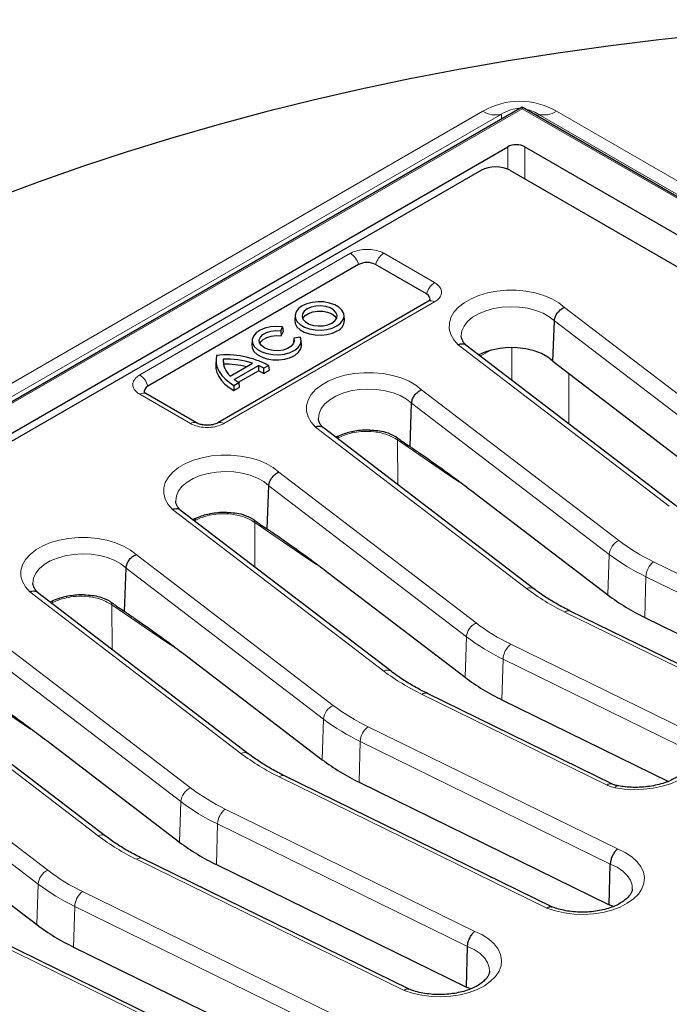
# Model space of a CAD drawing. Units: millimetres. Extents: x 0 to 420, y 0 to 297.
# Drawn here: x 271 to 294, y 147 to 182 of the extents above; entities that cross this region are included whole.
import ezdxf

# ---------------------------------------------------------------- set-up
doc = ezdxf.new("R2010")
doc.units = ezdxf.units.MM

msp = doc.modelspace()

# ---------------------------------------------------------------- linework, layer by layer
at = {"color": 7, "linetype": 'Continuous', "lineweight": 25}
for p, q in [((289.0864, 178.7567), (247.515, 154.7581)), ((343.9917, 147.0605), (289.0864, 178.7567)), ((289.0864, 178.7567), (289.0864, 178.7084)), ((249.9933, 155.0837), (288.5815, 177.3602)), ((289.1872, 177.3602), (298.9749, 171.7099)), ((287.6488, 176.5302), (252.8958, 156.4677)), ((288.655, 176.5301), (340.0756, 146.8456)), ((283.3035, 173.193), (275.8487, 168.8895)), ((285.7067, 172.1551), (283.9088, 173.193)), ((285.7782, 171.8953), (278.3234, 167.5917)), ((281.0575, 171.3954), (281.0463, 171.2207)), ((282.8022, 171.2207), (282.791, 171.3954)), ((290.18, 169.7713), (290.2303, 171.2028)), ((280.5545, 170.85), (280.6186, 170.988)), ((280.5545, 170.85), (280.5625, 170.6672)), ((280.5625, 170.6672), (280.6324, 170.8177)), ((280.6186, 170.988), (280.6324, 170.8177)), ((279.5423, 170.5207), (279.5311, 170.346)), ((281.0113, 170.5866), (280.9977, 170.4162)), ((280.9977, 170.4162), (281.0038, 170.4015)), ((281.2505, 170.6236), (281.0113, 170.5866)), ((281.287, 170.346), (281.2758, 170.5207)), ((294.5564, 164.6367), (287.0997, 170.3401)), ((278.262, 169.8491), (278.2508, 169.6744)), ((278.5097, 169.8492), (278.5205, 169.668)), ((278.7667, 169.2475), (279.552, 169.7008)), ((290.18, 169.7713), (297.1717, 164.4247)), ((278.9073, 169.1265), (279.7615, 169.6197)), ((279.0556, 169.0281), (279.7624, 169.4361)), ((279.7615, 169.6197), (279.7624, 169.4361)), ((279.9454, 169.5264), (280.1204, 169.6275)), ((279.9454, 169.5264), (279.9454, 169.3423)), ((279.9454, 169.3423), (280.1363, 169.4525)), ((280.1204, 169.6275), (280.1363, 169.4525)), ((278.8938, 168.9193), (279.0688, 169.0204)), ((279.0688, 169.0204), (279.0847, 168.8454)), ((277.5752, 167.5917), (275.7773, 168.6297)), ((278.8938, 168.9193), (278.8938, 168.7352)), ((278.8938, 168.7352), (279.0847, 168.8454)), ((285.1257, 166.7543), (285.1795, 168.287)), ((289.5056, 161.7209), (282.049, 167.4244)), ((280.075, 163.8386), (280.1287, 165.3713)), ((287.4248, 165.1001), (292.1209, 161.509)), ((284.4548, 158.8052), (276.9982, 164.5086)), ((275.0242, 160.9229), (275.078, 162.4555)), ((282.3741, 162.1844), (287.0702, 158.5932)), ((279.4041, 155.8895), (271.9475, 161.5929)), ((297.3336, 157.7288), (290.7901, 160.9361)), ((293.4262, 160.7111), (299.3132, 157.8261)), ((277.3233, 159.2686), (282.0194, 155.6775)), ((274.3533, 152.9737), (266.8967, 158.6771)), ((292.2828, 154.8131), (285.7394, 158.0204)), ((288.3754, 157.7953), (294.2625, 154.9103)), ((272.2725, 156.3529), (276.9686, 152.7617)), ((290.1446, 150.4697), (280.6886, 155.1046)), ((283.3246, 154.8796), (292.1713, 150.5442)), ((267.2218, 153.4372), (271.9179, 149.846)), ((285.0938, 147.554), (275.6378, 152.1889)), ((278.2739, 151.9638), (287.1205, 147.6285)), ((292.1713, 150.5442), (292.2078, 151.9841)), ((292.3121, 150.4834), (292.1713, 150.5442)), ((280.043, 144.6382), (270.5871, 149.2731)), ((273.2231, 149.0481), (282.0698, 144.7128)), ((287.1205, 147.6285), (287.1571, 149.0683)), ((287.2613, 147.5676), (287.1205, 147.6285))]:
    msp.add_line(p, q, dxfattribs=at)
at = {"color": 8, "linetype": 'Continuous', "lineweight": 18}
for p, q in [((289.0864, 178.7084), (247.6579, 154.7922)), ((343.8489, 147.0947), (289.0864, 178.7084)), ((250.7551, 157.2872), (287.7049, 178.6178)), ((288.3542, 178.5159), (251.4045, 157.1852)), ((288.3542, 178.334), (288.3542, 178.5159)), ((289.6528, 178.5159), (289.6528, 178.4297)), ((365.2696, 134.8632), (289.6528, 178.5159)), ((290.3022, 178.6178), (365.9189, 134.9652)), ((288.5815, 176.5672), (288.5815, 177.3602)), ((289.1872, 177.3602), (289.1872, 176.2229)), ((275.563, 169.2877), (283.0178, 173.5913)), ((284.1945, 173.5913), (285.9924, 172.5534)), ((285.9924, 171.8741), (278.5377, 167.5705)), ((290.5856, 171.6791), (297.5617, 166.3444)), ((297.2199, 165.8577), (290.2303, 171.2028)), ((294.296, 164.6462), (286.8292, 170.3574)), ((287.7999, 170.0636), (287.6005, 169.9571)), ((287.9631, 170.1578), (287.7999, 170.0636)), ((288.7278, 169.0948), (288.7278, 170.2561)), ((290.7454, 169.339), (290.7454, 167.5516)), ((277.361, 167.5705), (275.563, 168.6084)), ((285.5349, 168.7634), (292.511, 163.4287)), ((292.1691, 162.942), (285.1795, 168.287)), ((289.2452, 161.7305), (281.7785, 167.4417)), ((282.5723, 167.0529), (282.5499, 167.0412)), ((282.5724, 167.024), (282.5723, 167.0529)), ((284.6805, 166.9883), (284.6888, 165.4052)), ((280.4841, 165.8477), (287.4602, 160.5129)), ((287.1184, 160.0262), (280.1287, 165.3713)), ((284.1945, 158.8147), (276.7277, 164.5259)), ((277.5215, 164.1372), (277.4992, 164.1255)), ((277.5217, 164.1082), (277.5215, 164.1372)), ((279.6297, 164.0725), (279.6381, 162.4895)), ((275.4333, 162.9319), (282.4094, 157.5972)), ((292.1209, 161.509), (292.1691, 162.942)), ((293.7424, 162.6759), (299.9778, 159.6202)), ((282.0676, 157.1105), (275.078, 162.4555)), ((293.4262, 160.7111), (293.4653, 162.1496)), ((299.7006, 159.094), (293.4653, 162.1496)), ((279.1437, 155.899), (271.6769, 161.6102)), ((272.4708, 161.2214), (272.4484, 161.2097)), ((272.4709, 161.1925), (272.4708, 161.2214)), ((274.579, 161.1568), (274.5873, 159.5737)), ((297.1449, 157.6939), (290.6015, 160.9012)), ((270.3826, 160.0162), (277.3587, 154.6814)), ((287.0702, 158.5932), (287.1184, 160.0262)), ((277.0168, 154.1947), (270.0272, 159.5398)), ((288.6917, 159.7601), (294.927, 156.7045)), ((288.3754, 157.7953), (288.4145, 159.2339)), ((294.6498, 156.1782), (288.4145, 159.2339)), ((274.0929, 152.9833), (266.6262, 158.6944)), ((292.0942, 154.7782), (285.5507, 157.9855)), ((282.0194, 155.6775), (282.0676, 157.1105)), ((265.3318, 157.1004), (272.3079, 151.7657)), ((283.6409, 156.8444), (292.4679, 152.5187)), ((271.9661, 151.279), (264.9765, 156.624)), ((283.3246, 154.8796), (283.3637, 156.3181)), ((292.2078, 151.9841), (283.3637, 156.3181)), ((289.9672, 150.4293), (280.5, 155.0697)), ((276.9686, 152.7617), (277.0168, 154.1947)), ((278.5901, 153.9286), (287.4171, 149.6029)), ((278.2739, 151.9638), (278.313, 153.4024)), ((287.1571, 149.0683), (278.313, 153.4024)), ((284.9165, 147.5136), (275.4492, 152.154)), ((271.9179, 149.846), (271.9661, 151.279)), ((273.5394, 151.0129), (282.3664, 146.6872)), ((273.2231, 149.0481), (273.2622, 150.4867)), ((282.1063, 146.1526), (273.2622, 150.4867)), ((279.8657, 144.5978), (270.3985, 149.2383))]:
    msp.add_line(p, q, dxfattribs=at)
at = {"color": 7, "linetype": 'Continuous', "lineweight": 25, "flags": 128}
for points in [[(310.2853, 181.7941), (308.4601, 181.8403), (306.6335, 181.8568), (304.8067, 181.8436), (302.9813, 181.8009), (301.1588, 181.7285), (299.3404, 181.6266), (297.5277, 181.4952), (295.7222, 181.3345), (293.9252, 181.1446), (292.1381, 180.9255), (290.3624, 180.6776), (288.5995, 180.4009), (286.8507, 180.0958), (285.1175, 179.7624), (283.4012, 179.401), (281.7032, 179.012), (280.0248, 178.5955), (278.3673, 178.1519), (276.7321, 177.6817), (275.1204, 177.1851), (273.5335, 176.6625), (271.9727, 176.1144), (270.4392, 175.5413)], [(282.5376, 171.0228), (282.6665, 171.1179), (282.7523, 171.2279), (282.79, 171.3467), (282.7774, 171.4671), (282.7152, 171.5824), (282.607, 171.6857), (282.4592, 171.771), (282.2802, 171.8335), (282.0806, 171.8694), (281.8719, 171.8767), (281.6662, 171.8549), (281.4756, 171.8054), (281.311, 171.7309), (281.182, 171.6359), (281.0962, 171.5259), (281.0585, 171.4071), (281.0711, 171.2866), (281.1333, 171.1714), (281.2415, 171.0681), (281.3894, 170.9827), (281.5683, 170.9203), (281.7679, 170.8844), (281.9766, 170.8771), (282.1823, 170.8989), (282.373, 170.9484), (282.5376, 171.0228)], [(282.3622, 171.1241), (282.4679, 171.2055), (282.5295, 171.3009), (282.5421, 171.4024), (282.5046, 171.5018), (282.4201, 171.5912), (282.2954, 171.6631), (282.1407, 171.7119), (281.9684, 171.7335), (281.7926, 171.7263), (281.6274, 171.6907), (281.4863, 171.6297), (281.3806, 171.5483), (281.319, 171.4529), (281.3065, 171.3514), (281.3439, 171.2519), (281.4284, 171.1626), (281.5531, 171.0906), (281.7078, 171.0419), (281.8801, 171.0202), (282.0559, 171.0275), (282.2211, 171.0631), (282.3622, 171.1241)], [(281.3299, 171.2763), (281.3368, 171.2928), (281.4093, 171.3887), (281.5276, 171.468), (281.6811, 171.5237), (281.8562, 171.5508), (282.0373, 171.5469), (282.2084, 171.5123), (282.3543, 171.4502)], [(282.3543, 171.4502), (282.4619, 171.366), (282.5186, 171.2763)], [(281.0463, 171.2207), (281.0601, 171.1105), (281.1231, 170.9938), (281.2327, 170.8891), (281.3824, 170.8027), (281.5637, 170.7394), (281.7659, 170.703), (281.9773, 170.6957), (282.1856, 170.7177), (282.3788, 170.7679), (282.5455, 170.8433)], [(280.6186, 170.988), (280.4058, 171.0029), (280.1933, 170.9871), (279.9939, 170.9418), (279.8199, 170.8696), (279.6818, 170.7751), (279.5881, 170.6638), (279.5445, 170.5427), (279.5537, 170.4191), (279.6151, 170.3006), (279.7249, 170.1944), (279.8765, 170.107), (280.0606, 170.0437), (280.2659, 170.0083), (280.48, 170.0031), (280.6898, 170.0284), (280.8824, 170.0826), (281.0461, 170.1624), (281.171, 170.2629), (281.2493, 170.3781), (281.2764, 170.5008), (281.2505, 170.6236)], [(281.0113, 170.5866), (281.0281, 170.4843), (280.9937, 170.3834), (280.9111, 170.2924), (280.7872, 170.2187), (280.632, 170.1683), (280.4584, 170.1455), (280.2808, 170.1521), (280.1137, 170.1876), (279.971, 170.249), (279.8645, 170.3313), (279.8028, 170.4277), (279.7911, 170.5303), (279.8304, 170.6305), (279.9175, 170.7201), (280.0451, 170.7918), (280.2027, 170.8396), (280.3773, 170.8595), (280.5545, 170.85)], [(279.5311, 170.346), (279.5422, 170.2446), (279.6041, 170.1239), (279.7157, 170.0157), (279.87, 169.9267), (280.0575, 169.8624), (280.2667, 169.8267), (280.4847, 169.8219), (280.698, 169.8482), (280.8935, 169.9041), (281.0591, 169.986), (281.1847, 170.089), (281.2624, 170.2067), (281.2876, 170.3317), (281.287, 170.346)], [(279.8142, 170.4015), (279.8427, 170.4558), (279.9301, 170.544), (280.0576, 170.614), (280.2144, 170.6601), (280.3876, 170.6783), (280.5625, 170.6672)], [(290.18, 169.7713), (289.9973, 169.9174), (289.7715, 170.0419), (289.5103, 170.1407), (289.2224, 170.2104), (288.9174, 170.2487), (288.6053, 170.2544), (288.2967, 170.2273), (288.0017, 170.1683)], [(278.2508, 169.6744), (278.2502, 169.6647), (278.2576, 169.5178), (278.2947, 169.3723), (278.361, 169.2304), (278.4555, 169.0939), (278.577, 168.9647), (278.7237, 168.8446), (278.8938, 168.7352)], [(278.2825, 169.9804), (278.2613, 169.8361), (278.2691, 169.6913), (278.3059, 169.548), (278.3712, 169.4082), (278.464, 169.2736), (278.5832, 169.1462), (278.7271, 169.0276), (278.8938, 168.9193)]]:
    msp.add_lwpolyline(points, dxfattribs=at)
at = {"color": 8, "linetype": 'Continuous', "lineweight": 18, "flags": 128}
for points in [[(286.8292, 170.3574), (286.6733, 170.5352), (286.5674, 170.7248), (286.5142, 170.9217), (286.5151, 171.1209), (286.5699, 171.3177), (286.6773, 171.507), (286.8347, 171.6843), (287.0383, 171.8452), (287.2829, 171.9858), (287.5627, 172.1025), (287.8706, 172.1926), (288.1991, 172.2537), (288.5401, 172.2844), (288.8853, 172.2839), (289.226, 172.2523), (289.554, 172.1902), (289.8612, 172.0993), (290.1399, 171.9818), (290.3834, 171.8406), (290.5856, 171.6791)], [(290.2303, 171.2028), (290.05, 171.3475), (289.829, 171.4719), (289.5739, 171.5724), (289.2925, 171.6457), (288.9933, 171.6897), (288.6854, 171.703), (288.3782, 171.6852), (288.081, 171.637), (287.8028, 171.5596), (287.5521, 171.4556), (287.3365, 171.328), (287.1626, 171.1808), (287.0356, 171.0183), (286.9594, 170.8456), (286.9363, 170.6678), (286.9369, 170.6517)], [(287.8066, 170.1082), (287.8056, 170.1041), (287.7999, 170.0636)], [(281.7785, 167.4417), (281.6225, 167.6194), (281.5166, 167.8091), (281.4635, 168.0059), (281.4643, 168.2052), (281.5191, 168.4019), (281.6265, 168.5913), (281.784, 168.7686), (281.9875, 168.9295), (282.2322, 169.0701), (282.5119, 169.1868), (282.8198, 169.2768), (283.1483, 169.3379), (283.4893, 169.3686), (283.8345, 169.3682), (284.1753, 169.3365), (284.5033, 169.2745), (284.8104, 169.1836), (285.0892, 169.0661), (285.3327, 168.9249), (285.5349, 168.7634)], [(285.1795, 168.287), (284.9993, 168.4317), (284.7783, 168.5562), (284.5232, 168.6566), (284.2417, 168.7299), (283.9425, 168.7739), (283.6347, 168.7872), (283.3274, 168.7695), (283.0302, 168.7212), (282.752, 168.6439), (282.5013, 168.5399), (282.2858, 168.4123), (282.1118, 168.265), (281.9848, 168.1025), (281.9086, 167.9298), (281.8855, 167.7521), (281.8861, 167.736)], [(283.0803, 167.2827), (283.0793, 167.2764), (283.0762, 167.2381)], [(286.872, 165.4944), (286.5357, 165.7191), (284.6805, 166.9883)], [(276.7277, 164.5259), (276.5717, 164.7037), (276.4659, 164.8933), (276.4127, 165.0902), (276.4135, 165.2894), (276.4683, 165.4862), (276.5758, 165.6755), (276.7332, 165.8528), (276.9368, 166.0138), (277.1814, 166.1543), (277.4611, 166.271), (277.769, 166.3611), (278.0975, 166.4222), (278.4386, 166.4529), (278.7837, 166.4524), (279.1245, 166.4208), (279.4525, 166.3587), (279.7597, 166.2679), (280.0384, 166.1504), (280.2819, 166.0091), (280.4841, 165.8477)], [(280.1287, 165.3713), (279.9485, 165.516), (279.7275, 165.6405), (279.4724, 165.7409), (279.191, 165.8142), (278.8918, 165.8582), (278.5839, 165.8715), (278.2767, 165.8538), (277.9795, 165.8055), (277.7013, 165.7282), (277.4506, 165.6241), (277.235, 165.4965), (277.0611, 165.3493), (276.9341, 165.1868), (276.8579, 165.0141), (276.8348, 164.8363), (276.8353, 164.8202)], [(278.0295, 164.367), (278.0285, 164.3606), (278.0254, 164.3223)], [(281.8169, 162.5815), (281.4781, 162.8079), (279.6297, 164.0725)], [(271.6769, 161.6102), (271.521, 161.7879), (271.4151, 161.9776), (271.3619, 162.1744), (271.3628, 162.3737), (271.4176, 162.5704), (271.525, 162.7598), (271.6825, 162.9371), (271.886, 163.098), (272.1306, 163.2386), (272.4104, 163.3553), (272.7183, 163.4453), (273.0468, 163.5064), (273.3878, 163.5371), (273.733, 163.5367), (274.0737, 163.505), (274.4017, 163.443), (274.7089, 163.3521), (274.9877, 163.2346), (275.2311, 163.0934), (275.4333, 162.9319)], [(275.078, 162.4555), (274.8978, 162.6003), (274.6767, 162.7247), (274.4216, 162.8251), (274.1402, 162.8984), (273.841, 162.9424), (273.5331, 162.9558), (273.2259, 162.938), (272.9287, 162.8897), (272.6505, 162.8124), (272.3998, 162.7084), (272.1842, 162.5808), (272.0103, 162.4335), (271.8833, 162.2711), (271.8071, 162.0983), (271.784, 161.9206), (271.7846, 161.9045)], [(272.9787, 161.4512), (272.9778, 161.4449), (272.9747, 161.4066)], [(276.7681, 159.6645), (276.5068, 159.8389), (274.579, 161.1568)], [(271.7173, 156.7487), (271.4561, 156.9232), (269.5282, 158.2411)], [(295.1321, 156.5564), (295.2668, 156.3764), (295.354, 156.1869), (295.3917, 155.992), (295.3792, 155.7961), (295.3167, 155.6033), (295.2055, 155.418), (295.0482, 155.2442), (294.8482, 155.0858), (294.6097, 154.9461), (294.3382, 154.8283), (294.0395, 154.7349), (293.7203, 154.668), (293.3873, 154.6291), (293.0481, 154.619), (292.71, 154.6379), (292.3805, 154.6854)], [(292.3805, 154.6854), (292.4059, 154.7234), (292.4303, 154.7475), (292.4529, 154.7568), (292.4608, 154.7564)], [(292.4679, 152.5187), (292.7356, 152.3929), (292.9659, 152.2445), (293.1532, 152.0771), (293.2928, 151.8949), (293.3813, 151.7023), (293.4165, 151.5041), (293.3976, 151.3051), (293.325, 151.1103), (293.2005, 150.9245), (293.0272, 150.7522), (292.8094, 150.5976), (292.5523, 150.4647), (292.2623, 150.3566), (291.9467, 150.276), (291.6131, 150.2249), (291.2697, 150.2046), (290.9251, 150.2155), (290.5876, 150.2574), (290.2657, 150.3293), (289.9672, 150.4293)], [(292.988, 151.1039), (292.9791, 151.2433), (292.9202, 151.4183), (292.8095, 151.5847), (292.6504, 151.7374), (292.4478, 151.8719), (292.2078, 151.9841)], [(287.4171, 149.6029), (287.6848, 149.4772), (287.9152, 149.3288), (288.1024, 149.1614), (288.242, 148.9792), (288.3305, 148.7866), (288.3658, 148.5884), (288.3469, 148.3894), (288.2743, 148.1946), (288.1498, 148.0088), (287.9765, 147.8364), (287.7586, 147.6819), (287.5015, 147.5489), (287.2116, 147.4408), (286.8959, 147.3602), (286.5623, 147.3091), (286.219, 147.2888), (285.8743, 147.2997), (285.5369, 147.3416), (285.215, 147.4135), (284.9165, 147.5136)], [(287.9372, 148.1881), (287.9284, 148.3276), (287.8694, 148.5025), (287.7587, 148.6689), (287.5996, 148.8217), (287.397, 148.9562), (287.1571, 149.0683)]]:
    msp.add_lwpolyline(points, dxfattribs=at)
at = {"color": 8, "linetype": 'Continuous', "lineweight": 18}
for centre, radius, start, end in [((288.1365, 179.2481), 0.7639, 235.59629, 286.55981), ((289.8706, 179.2481), 0.7639, 253.44019, 304.40371), ((282.6537, 173.0284), 0.6704, 14.21453, 57.10045), ((284.5586, 173.0284), 0.6704, 122.89955, 165.78547), ((286.3566, 171.9905), 0.6704, 122.89955, 165.78547), ((285.8674, 171.7041), 0.211, 53.66784, 115.0217), ((275.1989, 168.7249), 0.6704, 14.21453, 57.10045), ((275.6881, 168.4385), 0.211, 64.9783, 126.33216), ((277.4857, 167.4014), 0.2101, 64.1115, 126.41099), ((278.413, 167.4015), 0.21, 53.57912, 115.99807), ((282.7637, 167.0392), 0.1919, 153.01316, 175.89325), ((284.5315, 166.9887), 0.149, 359.84116, 51.56951), ((277.7129, 164.1234), 0.1919, 153.01316, 175.89325), ((279.4807, 164.073), 0.149, 359.84112, 51.57029), ((292.7615, 162.8893), 0.5947, 114.91385, 174.92109), ((296.9435, 169.296), 7.3535, 232.9305, 244.19461), ((296.8344, 169.1174), 7.7395, 232.9305, 244.19461), ((294.1779, 162.1104), 0.7138, 127.59946, 176.84601), ((289.3674, 161.5052), 0.2562, 57.41775, 118.4682), ((294.1274, 168.1917), 8.0983, 232.92464, 244.18994), ((272.6622, 161.2077), 0.1919, 153.01316, 175.89325), ((274.43, 161.1572), 0.149, 359.84175, 51.5573), ((290.7258, 160.7564), 0.1908, 70.30833, 130.64666), ((287.7107, 159.9736), 0.5947, 114.91385, 174.92109), ((291.8927, 166.3803), 7.3535, 232.9305, 244.19461), ((291.7836, 166.2016), 7.7395, 232.9305, 244.19461), ((289.1272, 159.1946), 0.7138, 127.59946, 176.84601), ((284.3168, 158.5959), 0.2508, 56.68487, 119.21004), ((289.0767, 165.2759), 8.0983, 232.92464, 244.18994), ((285.6751, 157.8407), 0.1908, 70.30833, 130.64666), ((282.66, 157.0578), 0.5947, 114.91385, 174.92109), ((286.842, 163.4645), 7.3535, 232.9305, 244.19461), ((286.7329, 163.2859), 7.7395, 232.9305, 244.19461), ((284.0764, 156.2789), 0.7138, 127.59946, 176.84601), ((279.2658, 155.6738), 0.2562, 57.41775, 118.4682), ((284.0259, 162.3602), 8.0983, 232.92464, 244.18994), ((280.6243, 154.9249), 0.1908, 70.30833, 130.64666), ((277.6092, 154.1421), 0.5947, 114.91385, 174.92109), ((281.7912, 160.5488), 7.3535, 232.9305, 244.19461), ((292.2185, 154.6334), 0.1908, 70.30833, 130.64666), ((281.6821, 160.3701), 7.7395, 232.9305, 244.19461), ((279.0256, 153.3631), 0.7138, 127.59946, 176.84601), ((274.2153, 152.7644), 0.2508, 56.68487, 119.21004), ((278.9751, 159.4444), 8.0983, 232.92464, 244.18994), ((275.5735, 152.0092), 0.1908, 70.30833, 130.64666), ((272.5584, 151.2263), 0.5947, 114.91385, 174.92109), ((276.7405, 157.633), 7.3535, 232.9305, 244.19461), ((276.6313, 157.4544), 7.7395, 232.9305, 244.19461), ((273.9749, 150.4474), 0.7138, 127.59946, 176.84601)]:
    msp.add_arc(centre, radius, start, end, dxfattribs=at)
at = {"color": 7, "linetype": 'Continuous', "lineweight": 25}
for centre, radius, start, end in [((282.3827, 171.2301), 0.4197, 292.83134, 358.72213), ((278.6147, 166.748), 3.2494, 62.39346, 95.86825), ((288.5136, 168.1489), 2.0833, 104.22428, 117.55532), ((279.2841, 169.8241), 0.7748, 178.14829, 228.09955), ((278.6024, 166.7644), 3.0861, 72.07984, 91.72114), ((278.5953, 166.5033), 3.1655, 76.3579, 91.35238), ((278.9569, 167.8051), 1.9849, 60.13199, 66.08697), ((278.9616, 167.6492), 1.9581, 59.84148, 65.86059), ((279.8849, 170.4381), 1.6358, 233.30101, 240.07611), ((283.5781, 164.8715), 2.4622, 99.37112, 110.01671), ((283.6549, 164.44), 2.9005, 89.163, 99.48008), ((283.3921, 165.3883), 1.913, 110.08043, 117.82723), ((278.6041, 161.5242), 2.9005, 89.163, 99.48008), ((278.3413, 162.4726), 1.913, 110.08043, 117.82723), ((278.5273, 161.9558), 2.4622, 99.37112, 110.01671), ((273.2906, 159.5568), 1.913, 110.08043, 117.82723), ((273.4766, 159.04), 2.4622, 99.37112, 110.01671), ((273.5534, 158.6085), 2.9005, 89.163, 99.48008), ((296.819, 167.7278), 7.794, 232.9305, 244.19461), ((291.7683, 164.8121), 7.794, 232.9305, 244.19461), ((286.7175, 161.8963), 7.794, 232.9305, 244.19461), ((281.6667, 158.9806), 7.794, 232.9305, 244.19461), ((276.616, 156.0648), 7.794, 232.9305, 244.19461)]:
    msp.add_arc(centre, radius, start, end, dxfattribs=at)
at = {"color": 8, "linetype": 'Continuous', "lineweight": 18}
for centre, major_axis, ratio, start_param, end_param in [((289.0035, 175.7386), (0, 3.2324), 0.8839156, 5.8113526, 6.755018), ((289.0035, 176.9051), (0, 1.8084), 0.7899831, 6.2776483, 6.755018), ((289.0035, 176.9051), (0, 1.8084), 0.7899831, 5.8113526, 6.1542248)]:
    msp.add_ellipse(centre, major_axis=major_axis, ratio=ratio, start_param=start_param, end_param=end_param, dxfattribs=at)
at = {"color": 7, "linetype": 'Continuous', "lineweight": 25}
for centre, major_axis, ratio, start_param, end_param in [((288.8843, 177.1849), (0.4286, 0), 0.5779913, 0.7860072, 2.3555855), ((288.152, 176.2352), (0.7143, -0.0001), 0.5818155, 0.789529, 2.3525128), ((283.6062, 173.0174), (0.4286, 0), 0.5788711, 0.7867677, 2.354825), ((285.4024, 171.9804), (0.4297, 0), 0.5757087, 6.0220408, 7.0672139), ((276.153, 168.7148), (0.4297, 0), 0.5757087, 2.357564, 3.3984113)]:
    msp.add_ellipse(centre, major_axis=major_axis, ratio=ratio, start_param=start_param, end_param=end_param, dxfattribs=at)
at = {"color": 8, "linetype": 'Continuous', "lineweight": 18}
for points, knots in [([(283.0178, 173.5913), (283.0407, 173.6036), (283.1319, 173.6527), (283.3273, 173.7136), (283.6068, 173.7412), (283.8862, 173.7134), (284.0814, 173.6523), (284.172, 173.6034), (284.1945, 173.5913)], [0, 0, 0, 0, 0.0721139, 0.2871047, 0.500007, 0.7145058, 0.9290132, 1, 1, 1, 1]), ([(285.9924, 172.5534), (286.0138, 172.5401), (286.0988, 172.4875), (286.2044, 172.3747), (286.2522, 172.2133), (286.204, 172.052), (286.0981, 171.9394), (286.0135, 171.8871), (285.9924, 171.8741)], [0, 0, 0, 0, 0.0721139, 0.2871047, 0.500007, 0.7145058, 0.9290132, 1, 1, 1, 1]), ([(275.563, 168.6084), (275.5417, 168.6217), (275.4567, 168.6743), (275.3511, 168.7871), (275.3033, 168.9485), (275.3514, 169.1098), (275.4574, 169.2224), (275.542, 169.2747), (275.563, 169.2877)], [0, 0, 0, 0, 0.0721139, 0.2871047, 0.500007, 0.7145058, 0.9290132, 1, 1, 1, 1]), ([(278.5377, 167.5705), (278.5148, 167.5582), (278.4236, 167.5091), (278.2282, 167.4482), (277.9486, 167.4206), (277.6692, 167.4484), (277.4741, 167.5095), (277.3835, 167.5584), (277.361, 167.5705)], [0, 0, 0, 0, 0.0721139, 0.2871047, 0.500007, 0.7145058, 0.9290132, 1, 1, 1, 1]), ([(283.0762, 167.2381), (282.9696, 167.2095), (282.7847, 167.16), (282.6355, 167.0848), (282.5723, 167.0529)], [0, 0, 0, 0, 0.5762489, 1, 1, 1, 1]), ([(284.6805, 166.9883), (284.5659, 167.0553), (284.3368, 167.1894), (283.8757, 167.2897), (283.4387, 167.3031), (283.1807, 167.2568), (283.0762, 167.2381)], [0, 0, 0, 0, 0.27178385, 0.54367093, 0.81510326, 1, 1, 1, 1]), ([(278.0254, 164.3223), (277.9189, 164.2938), (277.7339, 164.2443), (277.5848, 164.169), (277.5215, 164.1372)], [0, 0, 0, 0, 0.5762489, 1, 1, 1, 1]), ([(279.6297, 164.0725), (279.5152, 164.1396), (279.286, 164.2736), (278.825, 164.3739), (278.3879, 164.3873), (278.1299, 164.3411), (278.0254, 164.3223)], [0, 0, 0, 0, 0.27178385, 0.54367093, 0.81510326, 1, 1, 1, 1]), ([(272.9747, 161.4066), (272.8681, 161.378), (272.6832, 161.3285), (272.534, 161.2533), (272.4708, 161.2214)], [0, 0, 0, 0, 0.5762489, 1, 1, 1, 1]), ([(274.579, 161.1568), (274.4644, 161.2238), (274.2353, 161.3579), (273.7742, 161.4582), (273.3371, 161.4716), (273.0792, 161.4253), (272.9747, 161.4066)], [0, 0, 0, 0, 0.27178385, 0.54367093, 0.81510326, 1, 1, 1, 1]), ([(292.0942, 154.7782), (292.1049, 154.7731), (292.1894, 154.7326), (292.2914, 154.7074), (292.3805, 154.6854)], [0, 0, 0, 0, 0.1264317, 1, 1, 1, 1])]:
    msp.add_open_spline(points, degree=3, knots=knots, dxfattribs=at)
at = {"color": 7, "linetype": 'Continuous', "lineweight": 25}
for points, knots in [([(285.8244, 171.9299), (285.8233, 171.9273), (285.8213, 171.9229), (285.7886, 171.9031), (285.7752, 171.8949)], [0, 0, 0, 0, 0.5878528, 1, 1, 1, 1]), ([(290.2303, 171.2028), (290.2356, 171.244), (290.2463, 171.3264), (290.3112, 171.4541), (290.4041, 171.5668), (290.5002, 171.6394), (290.5621, 171.6698), (290.5843, 171.6786), (290.5856, 171.6791)], [0, 0, 0, 0, 0.2191867, 0.4383671, 0.6577207, 0.8773829, 0.9924196, 1, 1, 1, 1]), ([(287.0996, 170.34), (287.0994, 170.3402), (287.0788, 170.3661), (287.008, 170.3843), (286.915, 170.3851), (286.8528, 170.3665), (286.8306, 170.3579), (286.8292, 170.3574)], [0, 0, 0, 0, 0.00352893, 0.39271627, 0.78245023, 0.98654426, 1, 1, 1, 1]), ([(287.1182, 170.3252), (287.1059, 170.3371), (287.0558, 170.3854), (286.9949, 170.4679), (286.9511, 170.5657), (286.9338, 170.6223), (286.9372, 170.6525), (286.9374, 170.6536)], [0, 0, 0, 0, 0.0933237, 0.3793938, 0.6717055, 0.9870528, 1, 1, 1, 1]), ([(275.7803, 168.6296), (275.771, 168.6346), (275.7404, 168.6509), (275.729, 168.6675), (275.7318, 168.6627), (275.7324, 168.6617)], [0, 0, 0, 0, 0.25934837, 0.84618878, 1, 1, 1, 1]), ([(285.1795, 168.287), (285.1848, 168.3282), (285.1955, 168.4107), (285.2604, 168.5384), (285.3533, 168.651), (285.4494, 168.7237), (285.5113, 168.7541), (285.5335, 168.7629), (285.5349, 168.7634)], [0, 0, 0, 0, 0.2191867, 0.4383671, 0.6577207, 0.8773829, 0.9924196, 1, 1, 1, 1]), ([(278.3205, 167.5916), (278.3125, 167.5867), (278.2859, 167.5702), (278.2045, 167.5401), (278.0847, 167.5146), (277.9464, 167.505), (277.8046, 167.5156), (277.6811, 167.5437), (277.6033, 167.5746), (277.5817, 167.5888), (277.5776, 167.5915)], [0, 0, 0, 0, 0.0617895, 0.2049288, 0.3482304, 0.502525, 0.6592477, 0.8139879, 0.9645061, 1, 1, 1, 1]), ([(282.0675, 167.4094), (282.0551, 167.4213), (282.0051, 167.4696), (281.9441, 167.5522), (281.9003, 167.6499), (281.883, 167.7065), (281.8865, 167.7367), (281.8866, 167.7379)], [0, 0, 0, 0, 0.0933237, 0.3793938, 0.6717055, 0.9870528, 1, 1, 1, 1]), ([(282.0488, 167.4242), (282.0486, 167.4244), (282.028, 167.4503), (281.9573, 167.4686), (281.8643, 167.4693), (281.802, 167.4508), (281.7798, 167.4422), (281.7785, 167.4417)], [0, 0, 0, 0, 0.0035289, 0.3927163, 0.7824502, 0.9865443, 1, 1, 1, 1]), ([(283.6973, 167.3402), (283.7909, 167.336), (283.9808, 167.3274), (284.2953, 167.2702), (284.4914, 167.1727), (284.6048, 167.1163)], [0, 0, 0, 0, 0.2904733, 0.5895402, 1, 1, 1, 1]), ([(284.6048, 167.1163), (284.7115, 167.0376), (284.9097, 166.8913), (285.0656, 166.791), (285.1256, 166.7544), (285.1257, 166.7543)], [0, 0, 0, 0, 0.5379274, 0.999203, 1, 1, 1, 1]), ([(285.1257, 166.7543), (285.2406, 166.6765), (285.815, 166.2875), (286.5818, 165.7375), (287.233, 165.2452), (287.4248, 165.1001)], [0, 0, 0, 0, 0.1498783, 0.7494827, 1, 1, 1, 1]), ([(280.1287, 165.3713), (280.1341, 165.4125), (280.1447, 165.4949), (280.2097, 165.6226), (280.3026, 165.7353), (280.3987, 165.8079), (280.4606, 165.8383), (280.4827, 165.8471), (280.4841, 165.8477)], [0, 0, 0, 0, 0.2191867, 0.4383671, 0.6577207, 0.8773829, 0.9924196, 1, 1, 1, 1]), ([(277.0167, 164.4937), (277.0044, 164.5056), (276.9543, 164.5539), (276.8934, 164.6365), (276.8495, 164.7342), (276.8323, 164.7908), (276.8357, 164.821), (276.8358, 164.8222)], [0, 0, 0, 0, 0.0933237, 0.3793938, 0.6717055, 0.9870528, 1, 1, 1, 1]), ([(276.9981, 164.5085), (276.9979, 164.5087), (276.9772, 164.5346), (276.9065, 164.5529), (276.8135, 164.5536), (276.7512, 164.5351), (276.7291, 164.5264), (276.7277, 164.5259)], [0, 0, 0, 0, 0.00352893, 0.39271627, 0.78245023, 0.98654426, 1, 1, 1, 1]), ([(278.6465, 164.4244), (278.7401, 164.4202), (278.93, 164.4116), (279.2445, 164.3545), (279.4406, 164.2569), (279.554, 164.2005)], [0, 0, 0, 0, 0.2904733, 0.5895402, 1, 1, 1, 1]), ([(279.554, 164.2005), (279.6607, 164.1218), (279.8589, 163.9756), (280.0149, 163.8752), (280.0749, 163.8387), (280.075, 163.8386)], [0, 0, 0, 0, 0.5379274, 0.999203, 1, 1, 1, 1]), ([(280.075, 163.8386), (280.1898, 163.7608), (280.7643, 163.3717), (281.5311, 162.8218), (282.1822, 162.3295), (282.3741, 162.1844)], [0, 0, 0, 0, 0.14987827, 0.74948269, 1, 1, 1, 1]), ([(275.078, 162.4555), (275.0833, 162.4968), (275.094, 162.5792), (275.1589, 162.7069), (275.2518, 162.8196), (275.3479, 162.8922), (275.4098, 162.9226), (275.432, 162.9314), (275.4333, 162.9319)], [0, 0, 0, 0, 0.2191867, 0.4383671, 0.6577207, 0.8773829, 0.9924196, 1, 1, 1, 1]), ([(271.9473, 161.5927), (271.9471, 161.593), (271.9265, 161.6188), (271.8557, 161.6371), (271.7628, 161.6378), (271.7005, 161.6193), (271.6783, 161.6107), (271.6769, 161.6102)], [0, 0, 0, 0, 0.00352893, 0.39271627, 0.78245023, 0.98654426, 1, 1, 1, 1]), ([(271.9659, 161.578), (271.9536, 161.5898), (271.9036, 161.6381), (271.8426, 161.7207), (271.7988, 161.8184), (271.7815, 161.875), (271.7849, 161.9052), (271.7851, 161.9064)], [0, 0, 0, 0, 0.0933237, 0.3793938, 0.6717055, 0.9870528, 1, 1, 1, 1]), ([(290.7901, 160.9361), (290.7097, 160.9764), (290.476, 161.0936), (290.1129, 161.3011), (289.7685, 161.5249), (289.5758, 161.6686), (289.5056, 161.7209)], [0, 0, 0, 0, 0.1694487, 0.4923397, 0.8149769, 1, 1, 1, 1]), ([(273.5958, 161.5087), (273.6893, 161.5045), (273.8793, 161.4959), (274.1937, 161.4387), (274.3898, 161.3412), (274.5033, 161.2848)], [0, 0, 0, 0, 0.2904733, 0.5895402, 1, 1, 1, 1]), ([(274.5033, 161.2848), (274.61, 161.2061), (274.8081, 161.0599), (274.9641, 160.9595), (275.0241, 160.9229), (275.0242, 160.9229)], [0, 0, 0, 0, 0.5379274, 0.999203, 1, 1, 1, 1]), ([(275.0242, 160.9229), (275.1391, 160.845), (275.7135, 160.456), (276.4803, 159.906), (277.1314, 159.4137), (277.3233, 159.2686)], [0, 0, 0, 0, 0.1498783, 0.7494827, 1, 1, 1, 1]), ([(285.7394, 158.0204), (285.6589, 158.0607), (285.4252, 158.1778), (285.0622, 158.3854), (284.7177, 158.6091), (284.5251, 158.7528), (284.4548, 158.8052)], [0, 0, 0, 0, 0.1694487, 0.4923397, 0.8149769, 1, 1, 1, 1]), ([(269.9734, 158.0071), (270.0883, 157.9293), (270.6628, 157.5402), (271.4295, 156.9903), (272.0807, 156.498), (272.2725, 156.3529)], [0, 0, 0, 0, 0.1498783, 0.7494827, 1, 1, 1, 1]), ([(280.6886, 155.1046), (280.6082, 155.1449), (280.3745, 155.2621), (280.0114, 155.4697), (279.667, 155.6934), (279.4743, 155.8371), (279.4041, 155.8895)], [0, 0, 0, 0, 0.1694487, 0.49233966, 0.81497693, 1, 1, 1, 1]), ([(294.9622, 155.5772), (294.9626, 155.5711), (294.9652, 155.5329), (294.9437, 155.4639), (294.8913, 155.3584), (294.8018, 155.2468), (294.6731, 155.1321), (294.5032, 155.0203), (294.2994, 154.9196), (294.0659, 154.8338), (293.8075, 154.7662), (293.5306, 154.7197), (293.242, 154.696), (292.9494, 154.6966), (292.6865, 154.7178), (292.5273, 154.745), (292.4607, 154.7564)], [0, 0, 0, 0, 0.0163976, 0.1023406, 0.1783451, 0.2507481, 0.3278142, 0.4036588, 0.479468, 0.5557319, 0.6326103, 0.7100383, 0.7878624, 0.8658969, 0.9439459, 1, 1, 1, 1]), ([(292.4608, 154.7572), (292.4571, 154.7577), (292.408, 154.7637), (292.342, 154.7858), (292.3009, 154.8063), (292.2863, 154.8137)], [0, 0, 0, 0, 0.0496809, 0.6607133, 1, 1, 1, 1]), ([(275.6378, 152.1889), (275.5574, 152.2292), (275.3237, 152.3464), (274.9607, 152.5539), (274.6162, 152.7776), (274.4235, 152.9213), (274.3533, 152.9737)], [0, 0, 0, 0, 0.1694487, 0.4923397, 0.8149769, 1, 1, 1, 1]), ([(292.4679, 152.5187), (292.4669, 152.5179), (292.4506, 152.5056), (292.4051, 152.4651), (292.3346, 152.3768), (292.2668, 152.2489), (292.2194, 152.1104), (292.2117, 152.0262), (292.2078, 151.9841)], [0, 0, 0, 0, 0.0075804, 0.1226171, 0.3422793, 0.5616329, 0.7808133, 1, 1, 1, 1]), ([(292.9842, 151.1067), (292.9832, 151.0843), (292.981, 151.0351), (292.9434, 150.9477), (292.8715, 150.8422), (292.7593, 150.7308), (292.6051, 150.62), (292.4163, 150.5189), (292.1964, 150.4315), (291.9502, 150.3613), (291.6838, 150.3114), (291.4042, 150.284), (291.119, 150.2803), (290.836, 150.3004), (290.564, 150.3442), (290.3276, 150.4026), (290.195, 150.4529), (290.1381, 150.4745)], [0, 0, 0, 0, 0.0581988, 0.1280332, 0.1932007, 0.2626697, 0.3301969, 0.3974925, 0.4651143, 0.5333147, 0.6020667, 0.671233, 0.7406365, 0.8100879, 0.8793411, 0.9481948, 1, 1, 1, 1]), ([(289.9672, 150.4293), (289.9682, 150.4301), (289.9846, 150.4423), (290.0298, 150.4697), (290.0899, 150.4894), (290.1234, 150.4731), (290.1355, 150.4673)], [0, 0, 0, 0, 0.0162931, 0.2636777, 0.7360369, 1, 1, 1, 1]), ([(287.1571, 149.0683), (287.1609, 149.1104), (287.1687, 149.1946), (287.216, 149.3331), (287.2839, 149.4611), (287.3543, 149.5494), (287.3998, 149.5898), (287.4161, 149.6022), (287.4171, 149.6029)], [0, 0, 0, 0, 0.2191867, 0.4383671, 0.6577207, 0.8773829, 0.9924196, 1, 1, 1, 1]), ([(287.9335, 148.1909), (287.9325, 148.1686), (287.9302, 148.1193), (287.8926, 148.032), (287.8208, 147.9265), (287.7085, 147.8151), (287.5543, 147.7043), (287.3656, 147.6032), (287.1456, 147.5157), (286.8994, 147.4456), (286.633, 147.3957), (286.3534, 147.3682), (286.0683, 147.3645), (285.7852, 147.3847), (285.5133, 147.4285), (285.2769, 147.4869), (285.1442, 147.5372), (285.0873, 147.5588)], [0, 0, 0, 0, 0.0581988, 0.1280332, 0.1932007, 0.2626697, 0.3301969, 0.3974925, 0.4651143, 0.5333147, 0.6020667, 0.671233, 0.7406365, 0.8100879, 0.8793411, 0.9481948, 1, 1, 1, 1]), ([(285.0847, 147.5515), (285.0727, 147.5574), (285.0391, 147.5737), (284.979, 147.5539), (284.9338, 147.5265), (284.9175, 147.5143), (284.9165, 147.5136)], [0, 0, 0, 0, 0.2639631, 0.73632231, 0.98370686, 1, 1, 1, 1])]:
    msp.add_open_spline(points, degree=3, knots=knots, dxfattribs=at)

doc.saveas('drawing.dxf')
